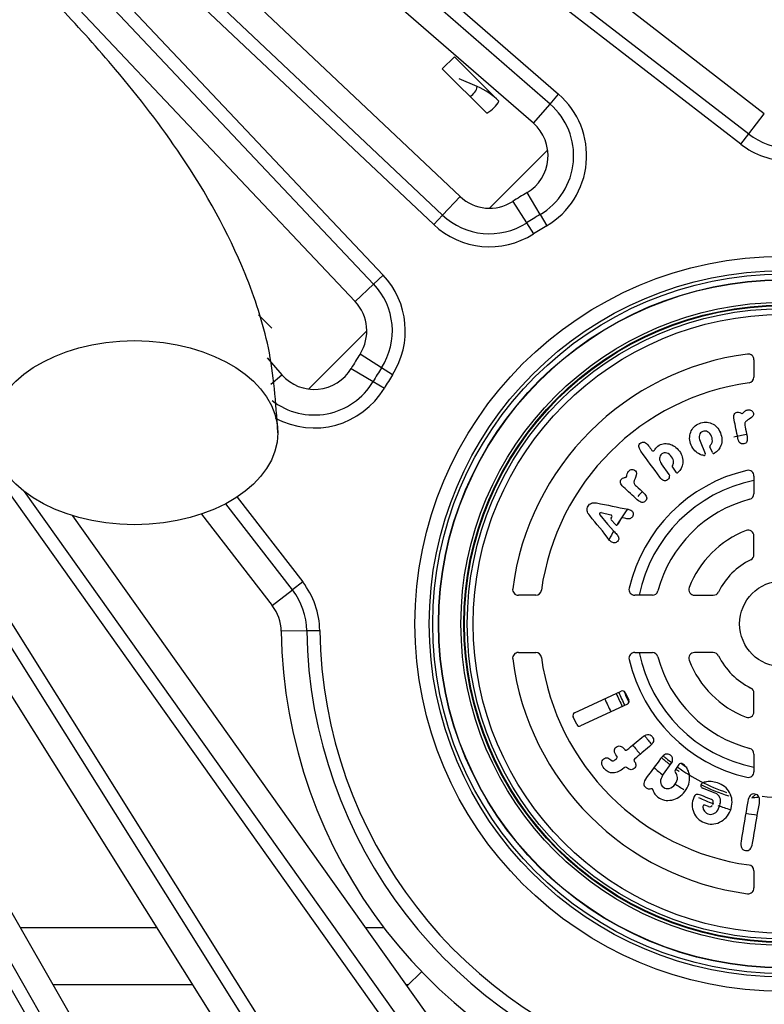
# Model space of a CAD drawing. Units: metres. Extents: x -418 to 672090, y -112332 to -41249.
# Drawn here: x 33325 to 33455, y -110498 to -110326 of the extents above; entities that cross this region are included whole.
import ezdxf

# ---------------------------------------------------------------- set-up
doc = ezdxf.new("R2010")
doc.units = ezdxf.units.M
doc.header["$LTSCALE"] = 2
for name, color, linetype in [('GB 1010 DTS ADUR', 2, 'Continuous'), ('GB 1010 ROOT DIRECTOR', 5, 'Continuous'), ('GB 1010 ROOT RAIN 60MM T', 6, 'Continuous'), ('GB 1010 TREE', 252, 'Continuous')]:
    doc.layers.add(name, color=color, linetype=linetype)

msp = doc.modelspace()

# ---------------------------------------------------------------- linework, layer by layer
at = {"layer": 'GB 1010 DTS ADUR', "linetype": 'Continuous'}
for p, q in [((33454.89, -110342.42), (33370.69, -110277.3)), ((33367.96, -110280.83), (33452.16, -110345.94)), ((33450.77, -110347.73), (33366.58, -110282.62)), ((33361.42, -110288.9), (33419, -110339.01)), ((33417.51, -110340.72), (33359.94, -110290.61)), ((33414.59, -110344.08), (33357.01, -110293.97)), ((33346.94, -110305.08), (33401.81, -110356.86)), ((33343.88, -110308.32), (33398.75, -110360.1)), ((33397.19, -110361.75), (33342.33, -110309.97)), ((33336.58, -110315.72), (33388.36, -110370.58)), ((33386.71, -110372.14), (33334.93, -110317.27)), ((33383.47, -110375.19), (33331.69, -110320.33)), ((33417.51, -110340.72), (33419, -110339.01)), ((33414.59, -110344.08), (33417.51, -110340.72)), ((33452.16, -110345.94), (33454.89, -110342.42)), ((33450.77, -110347.73), (33452.16, -110345.94)), ((33415.76, -110360.02), (33413.49, -110356.19)), ((33460.25, -110601.47), (33286.39, -110356.91)), ((33398.75, -110360.1), (33401.81, -110356.86)), ((33410.99, -110357.73), (33413.39, -110361.48)), ((33397.19, -110361.75), (33398.75, -110360.1)), ((33415.76, -110360.02), (33416.91, -110361.97)), ((33415.67, -110582.61), (33277.72, -110362.62)), ((33279.64, -110361.42), (33417.59, -110581.41)), ((33413.39, -110361.48), (33414.61, -110363.39)), ((33273.94, -110364.99), (33411.89, -110584.98)), ((33388.36, -110370.58), (33386.71, -110372.14)), ((33390.06, -110598.07), (33261.08, -110372.7)), ((33383.47, -110375.19), (33386.71, -110372.14)), ((33257.21, -110374.92), (33386.19, -110600.28)), ((33384.23, -110601.41), (33255.24, -110376.04)), ((33368.11, -110385.01), (33370.69, -110387.98)), ((33388.09, -110386.78), (33384.34, -110384.38)), ((33382.8, -110386.88), (33386.64, -110389.15)), ((33390, -110388), (33388.09, -110386.78)), ((33368.77, -110389.65), (33370.69, -110387.98)), ((33386.64, -110389.15), (33388.58, -110390.3)), ((33325.74, -110408.36), (33462.09, -110600.16)), ((33362.87, -110409.33), (33374.34, -110424.16)), ((33372.55, -110425.55), (33360.91, -110410.49)), ((33465.73, -110597.57), (33334.23, -110412.6)), ((33356.67, -110412.3), (33369.03, -110428.28)), ((33374.34, -110424.16), (33372.55, -110425.55)), ((33369.03, -110428.28), (33372.55, -110425.55)), ((33375.05, -110432.69), (33370.59, -110432.75)), ((33377.31, -110432.66), (33375.05, -110432.69)), ((33392.58, -110494.69), (33395.08, -110492.19)), ((33392.8, -110494.47), (33392.43, -110494.47))]:
    msp.add_line(p, q, dxfattribs=at)
for radius in [64.16, 61.66, 61.05, 60.05]:
    msp.add_circle((33458.08, -110431.47), radius, dxfattribs=at)
for centre, radius, start, end in [((33409.66, -110349.74), 14.22, 300.6426, 48.9662), ((33409.66, -110349.74), 11.96, 300.6426, 48.9662), ((33409.66, -110349.74), 7.5, 300.6426, 48.9662), ((33459.47, -110336.48), 11.96, 232.2838, 269.1611), ((33459.47, -110336.48), 14.22, 232.2838, 269.1611), ((33458.08, -110431.47), 87.5, 120.6426, 122.5619), ((33406.95, -110351.41), 7.5, 226.6588, 302.5619), ((33406.95, -110351.41), 11.96, 226.6588, 302.5619), ((33458.08, -110431.47), 83.04, 120.6426, 122.5619), ((33406.95, -110351.41), 14.22, 226.6588, 302.5619), ((33458.08, -110431.47), 80.78, 120.6426, 122.5619), ((33378.02, -110380.34), 14.22, 327.4381, 43.3412), ((33378.02, -110380.34), 11.96, 327.4381, 43.3412), ((33378.02, -110380.34), 7.5, 327.4381, 43.3412), ((33458.08, -110431.47), 87.5, 147.4381, 149.3574), ((33376.35, -110383.05), 7.5, 221.0338, 329.3574), ((33458.08, -110431.47), 83.04, 147.4381, 149.3574), ((33458.08, -110431.47), 80.78, 147.4381, 149.3574), ((33376.35, -110383.05), 11.96, 232.132, 329.3574), ((33376.35, -110383.05), 14.22, 241.3774, 329.3574), ((33363.09, -110432.86), 14.22, 0.8389, 37.7162), ((33363.09, -110432.86), 11.96, 0.8389, 37.7162), ((33363.09, -110432.86), 7.5, 0.8389, 37.7162), ((33458.08, -110431.47), 87.5, 180.8389, 254.5934), ((33458.08, -110431.47), 83.04, 180.8389, 254.5934), ((33458.08, -110431.47), 80.78, 180.8389, 254.5934)]:
    msp.add_arc(centre, radius, start, end, dxfattribs=at)
at = {"layer": 'GB 1010 ROOT DIRECTOR', "linetype": 'Continuous'}
for p, q in [((33325.05, -110484.47), (33348.87, -110484.47)), ((33385.32, -110484.47), (33388.46, -110484.47)), ((33355.14, -110494.47), (33330.77, -110494.47))]:
    msp.add_line(p, q, dxfattribs=at)
at = {"layer": 'GB 1010 ROOT RAIN 60MM T', "linetype": 'Continuous'}
for p, q in [((33398.7, -110334.58), (33400.83, -110332.46)), ((33400.83, -110332.46), (33408.58, -110340.22)), ((33398.7, -110334.58), (33406.46, -110342.34)), ((33404.79, -110337.67), (33401.63, -110336.34)), ((33417.09, -110348.72), (33406.91, -110358.91)), ((33366.6, -110377.5), (33368.95, -110379.85)), ((33385.52, -110380.3), (33375.33, -110390.48)), ((33453.08, -110385.36), (33453.08, -110388.39)), ((33443.68, -110399.57), (33444.59, -110401.73)), ((33445.83, -110401.57), (33445.4, -110400.56)), ((33438.27, -110405.4), (33436.95, -110403.55)), ((33438.84, -110404.13), (33439.46, -110405)), ((33453.08, -110405.66), (33453.08, -110408.75)), ((33426.18, -110412.46), (33427.55, -110414.05)), ((33428.12, -110412.47), (33426.43, -110412.06)), ((33428.16, -110413.04), (33428.28, -110412.84)), ((33428.63, -110415.26), (33427.55, -110414.05)), ((33428.19, -110413.33), (33428.92, -110414.15)), ((33429.93, -110413.08), (33429.32, -110414.11)), ((33453.08, -110419.38), (33453.08, -110416.1)), ((33415, -110426.47), (33411.97, -110426.47)), ((33435.36, -110426.47), (33432.27, -110426.47)), ((33442.71, -110426.47), (33445.99, -110426.47)), ((33411.97, -110436.47), (33415, -110436.47)), ((33432.27, -110436.47), (33435.36, -110436.47)), ((33445.99, -110436.47), (33442.71, -110436.47)), ((33421.78, -110447.02), (33429.93, -110443.22)), ((33430.6, -110443.46), (33431.23, -110444.82)), ((33453.08, -110446.84), (33453.08, -110443.57)), ((33430.99, -110445.49), (33422.83, -110449.29)), ((33422.17, -110449.05), (33421.53, -110447.69)), ((33437.15, -110457.93), (33438.79, -110455.64)), ((33453.08, -110454.19), (33453.08, -110457.28)), ((33439.97, -110456.05), (33439.39, -110456.87)), ((33446.31, -110461.03), (33444.12, -110460.16)), ((33445.94, -110462.78), (33445.82, -110463.09)), ((33452.69, -110461.82), (33453.42, -110461.21)), ((33445.17, -110463.37), (33444.52, -110463.12)), ((33446.75, -110464), (33447.16, -110462.98)), ((33453.08, -110474.56), (33453.08, -110477.58))]:
    msp.add_line(p, q, dxfattribs=at)
for radius in [60, 56.13, 55.63, 55.52, 55.02, 54, 7.5]:
    msp.add_circle((33458.08, -110431.47), radius, dxfattribs=at)
for centre, radius, start, end in [((33400.18, -110348.62), 11.88, 45.0129, 67.1688), ((33458.08, -110431.47), 47.5, 97.4137, 172.5863), ((33452.08, -110385.36), 1, 0, 97.4137), ((33452.08, -110388.39), 1, 277.9281, 0), ((33458.08, -110431.47), 42.5, 97.9281, 172.0719), ((33451.01, -110394.48), 0.25, 231.3589, 321.4841), ((33458.08, -110431.47), 33.66, 100.8448, 104.6662), ((33445.64, -110400.47), 0.25, 129.9457, 202.8568), ((33435.48, -110401.04), 0.25, 215.8833, 333.3771), ((33444.36, -110401.83), 0.25, 260.9256, 22.8568), ((33446.06, -110401.47), 0.25, 202.8568, 300.0039), ((33439.04, -110403.98), 0.25, 142.3134, 215.6471), ((33430.64, -110405.69), 0.25, 267.6264, 357.4723), ((33458.08, -110431.47), 27.5, 103.0861, 166.9139), ((33438.07, -110405.54), 0.25, 3.3613, 35.6471), ((33439.66, -110404.85), 0.25, 215.6471, 309.1118), ((33452.08, -110405.66), 1, 0, 103.0861), ((33458.08, -110431.47), 25.5, 101.3077, 168.6923), ((33458.08, -110431.47), 33.66, 136.731, 138.6623), ((33452.08, -110408.75), 1, 284.7925, 0), ((33458.08, -110431.47), 22.5, 104.7925, 165.2075), ((33426.37, -110412.3), 0.25, 76.4469, 220.7667), ((33428.06, -110412.71), 0.25, 329.1562, 76.4469), ((33458.08, -110431.47), 33.66, 143.4278, 149.1671), ((33428.37, -110413.17), 0.25, 149.1562, 222.0158), ((33429.1, -110413.98), 0.25, 222.0158, 329.1562), ((33430.15, -110413.21), 0.25, 75.9779, 149.1562), ((33458.08, -110431.47), 33.66, 151.1367, 154.0331), ((33458.08, -110431.47), 17.5, 111.3237, 158.6763), ((33452.08, -110416.1), 1, 0, 111.3237), ((33452.08, -110419.38), 1, 296.3878, 0), ((33458.08, -110431.47), 12.5, 116.3878, 153.6122), ((33411.97, -110425.47), 1, 172.5863, 270), ((33415, -110425.47), 1, 270, 352.0719), ((33432.27, -110425.47), 1, 166.9139, 270), ((33435.36, -110425.47), 1, 270, 345.2075), ((33442.71, -110425.47), 1, 158.6763, 270), ((33445.99, -110425.47), 1, 270, 333.6122), ((33411.97, -110437.47), 1, 90, 187.4137), ((33415, -110437.47), 1, 7.9281, 90), ((33432.27, -110437.47), 1, 90, 193.0861), ((33458.08, -110431.47), 25.5, 191.3077, 258.6923), ((33435.36, -110437.47), 1, 14.7925, 90), ((33442.71, -110437.47), 1, 90, 201.3237), ((33445.99, -110437.47), 1, 26.3878, 90), ((33458.08, -110431.47), 47.5, 187.4137, 262.5863), ((33458.08, -110431.47), 42.5, 187.9281, 262.0719), ((33458.08, -110431.47), 27.5, 193.0861, 256.9139), ((33458.08, -110431.47), 22.5, 194.7925, 255.2075), ((33458.08, -110431.47), 17.5, 201.3237, 248.6763), ((33458.08, -110431.47), 12.5, 206.3878, 243.6122), ((33458.08, -110431.47), 31.47, 202.7238, 207.2762), ((33458.08, -110431.47), 31, 202.6888, 207.3112), ((33430.14, -110443.67), 0.5, 25, 115), ((33458.08, -110431.47), 30.1, 202.9913, 207.0087), ((33452.08, -110443.57), 1, 0, 63.6122), ((33458.08, -110431.47), 33.66, 202.8721, 207.1279), ((33430.78, -110445.03), 0.5, 295, 25), ((33421.99, -110447.48), 0.5, 115, 205), ((33452.08, -110446.84), 1, 248.6763, 0), ((33422.62, -110448.84), 0.5, 205, 295), ((33470.91, -110422.31), 46.75, 217.8646, 219.0699), ((33449.92, -110439.64), 19.54, 218.4185, 221.073), ((33430.75, -110453.28), 0.25, 219.896, 309.896), ((33458.08, -110431.47), 33.66, 218.9049, 222.4757), ((33452.08, -110454.19), 1, 0, 75.2075), ((33428.99, -110454.75), 0.25, 309.896, 39.896), ((33432.39, -110455.27), 0.25, 129.896, 215.8729), ((33458.08, -110431.47), 31.47, 227.9697, 231.4489), ((33449.92, -110439.64), 19.54, 229.7662, 231.5815), ((33467.23, -110418.66), 46.73, 230.9297, 232.428), ((33438.38, -110455.35), 0.5, 324.5383, 350.6732), ((33440.37, -110456.34), 0.5, 53.871, 144.5383), ((33458.08, -110431.47), 30.1, 234.0639, 236.2883), ((33430.67, -110456.72), 0.25, 47.6159, 132.2749), ((33458.08, -110431.47), 33.66, 228.1682, 231.6502), ((33439.79, -110457.16), 0.5, 144.5383, 222.7884), ((33458.08, -110431.47), 31.47, 233.6349, 235.0445), ((33458.08, -110431.47), 31, 233.6211, 251.6409), ((33452.08, -110457.28), 1, 256.9139, 0), ((33444.31, -110459.7), 0.5, 114.6922, 248.3632), ((33435.21, -110460.49), 0.25, 10.8383, 104.518), ((33458.08, -110431.47), 33.66, 235.9328, 239.2268), ((33458.08, -110431.47), 31.47, 243.08, 252.6478), ((33445.76, -110462.42), 1.5, 338.3632, 68.3632), ((33458.08, -110431.47), 33.66, 244.1474, 248.8026), ((33445.48, -110462.59), 0.5, 338.3632, 68.4887), ((33452.21, -110452.14), 9.7, 272.8154, 279.524), ((33458.08, -110431.54), 30.22, 263.2225, 276.7775), ((33444.43, -110463.35), 0.25, 68.3632, 176.8468), ((33445.35, -110462.91), 0.5, 248.3632, 338.3632), ((33458.08, -110431.47), 33.66, 250.412, 254.2717), ((33458.08, -110431.47), 33.66, 259.0143, 262.5055), ((33452.08, -110474.56), 1, 0, 82.0719), ((33452.08, -110477.58), 1, 262.5863, 0)]:
    msp.add_arc(centre, radius, start, end, dxfattribs=at)
for centre, major_axis, ratio, start_param, end_param in [((33356.58, -110318.89), (-48.08, 19.27), 0.20041, 2.989174, 3.189789), ((33354.05, -110327.44), (54.84, -11.93), 0.246629, -0.24965, -0.064771)]:
    msp.add_ellipse(centre, major_axis=major_axis, ratio=ratio, start_param=start_param, end_param=end_param, dxfattribs=at)
for points, knots in [([(33450.27, -110399.05), (33450.05, -110397.98), (33449.83, -110396.9), (33449.61, -110395.83), (33449.54, -110395.44), (33449.54, -110395.14), (33449.63, -110394.92), (33449.72, -110394.7), (33449.91, -110394.57), (33450.34, -110394.48), (33450.49, -110394.49), (33450.63, -110394.55), (33450.71, -110394.58), (33450.78, -110394.62), (33450.85, -110394.68)], [0, 0, 0, 0, 0.580275, 0.580275, 0.580275, 0.744512, 0.744512, 0.744512, 0.874349, 0.874349, 0.952252, 0.952252, 0.952252, 1, 1, 1, 1]), ([(33451.2, -110394.64), (33451.29, -110394.53), (33451.38, -110394.43), (33451.48, -110394.36), (33451.65, -110394.22), (33451.83, -110394.14), (33452.24, -110394.06), (33452.44, -110394.1), (33452.64, -110394.22), (33452.83, -110394.35), (33452.95, -110394.52), (33453.06, -110395.05), (33452.82, -110395.38), (33452.27, -110395.72), (33452.08, -110395.84), (33451.93, -110395.93), (33451.84, -110396), (33451.65, -110396.13), (33451.54, -110396.27), (33451.5, -110396.4), (33451.46, -110396.53), (33451.47, -110396.75), (33451.53, -110397.06), (33451.64, -110397.61), (33451.75, -110398.17), (33451.87, -110398.72), (33451.95, -110399.11), (33451.94, -110399.42), (33451.75, -110399.86), (33451.57, -110399.99), (33451.03, -110400.1), (33450.81, -110400.05), (33450.47, -110399.72), (33450.35, -110399.44), (33450.27, -110399.05)], [0, 0, 0, 0, 0.040392, 0.040392, 0.040392, 0.095581, 0.095581, 0.161248, 0.161248, 0.161248, 0.23652, 0.23652, 0.349014, 0.349014, 0.349014, 0.399588, 0.399588, 0.399588, 0.451362, 0.451362, 0.451362, 0.515904, 0.515904, 0.515904, 0.680968, 0.680968, 0.680968, 0.760726, 0.760726, 0.840484, 0.840484, 0.920242, 0.920242, 1, 1, 1, 1]), ([(33444.32, -110402.07), (33444.1, -110402.04), (33443.88, -110401.97), (33443.67, -110401.88), (33442.98, -110401.57), (33442.47, -110401.03), (33442.13, -110400.25), (33441.8, -110399.46), (33441.77, -110398.72), (33442.04, -110398.01), (33442.31, -110397.3), (33442.81, -110396.79), (33444.29, -110396.17), (33445.01, -110396.17), (33445.69, -110396.47), (33446.38, -110396.77), (33446.89, -110397.32), (33447.55, -110398.89), (33447.59, -110399.63), (33447.33, -110400.34), (33447.11, -110400.92), (33446.73, -110401.37), (33446.18, -110401.69)], [0, 0, 0, 0, 0.042705, 0.042705, 0.042705, 0.185186, 0.185186, 0.185186, 0.327387, 0.327387, 0.327387, 0.464525, 0.464525, 0.601664, 0.601664, 0.601664, 0.743896, 0.743896, 0.886529, 0.886529, 0.886529, 1, 1, 1, 1]), ([(33445.47, -110400.28), (33445.62, -110400.15), (33445.73, -110399.99), (33445.78, -110399.78), (33445.86, -110399.46), (33445.83, -110399.12), (33445.51, -110398.36), (33445.29, -110398.1), (33444.71, -110397.79), (33444.43, -110397.77), (33443.85, -110398.01), (33443.66, -110398.23), (33443.49, -110398.85), (33443.53, -110399.2), (33443.68, -110399.57)], [0, 0, 0, 0, 0.107382, 0.107382, 0.107382, 0.289877, 0.289877, 0.466042, 0.466042, 0.642207, 0.642207, 0.821104, 0.821104, 1, 1, 1, 1]), ([(33438.32, -110405.53), (33438.33, -110405.7), (33438.31, -110405.85), (33438.26, -110405.98), (33438.21, -110406.12), (33438.12, -110406.24), (33437.77, -110406.5), (33437.55, -110406.54), (33437.32, -110406.46), (33437.1, -110406.38), (33436.87, -110406.18), (33436.64, -110405.85), (33435.54, -110404.34), (33434.45, -110402.83), (33433.36, -110401.32), (33433.12, -110400.99), (33433, -110400.71), (33433, -110400.48), (33432.99, -110400.24), (33433.1, -110400.04), (33433.54, -110399.72), (33433.77, -110399.68), (33433.99, -110399.76), (33434.21, -110399.84), (33434.44, -110400.04), (33434.68, -110400.37), (33434.88, -110400.64), (33435.08, -110400.91), (33435.28, -110401.19)], [0, 0, 0, 0, 0.037184, 0.037184, 0.037184, 0.071473, 0.071473, 0.130699, 0.130699, 0.130699, 0.205436, 0.205436, 0.205436, 0.654283, 0.654283, 0.654283, 0.729211, 0.729211, 0.729211, 0.786025, 0.786025, 0.843337, 0.843337, 0.843337, 0.918306, 0.918306, 0.918306, 1, 1, 1, 1]), ([(33435.7, -110401.16), (33435.74, -110401.08), (33435.9, -110400.82), (33436.12, -110400.59), (33436.32, -110400.44), (33436.89, -110400.02), (33437.54, -110399.91), (33438.26, -110400.07), (33438.98, -110400.24), (33439.58, -110400.66), (33440.54, -110401.98), (33440.73, -110402.67), (33440.65, -110403.41), (33440.58, -110404.11), (33440.31, -110404.65), (33439.82, -110405.05)], [0, 0, 0, 0, 0.02709, 0.102454, 0.102454, 0.102454, 0.322131, 0.322131, 0.322131, 0.569582, 0.569582, 0.803483, 0.803483, 0.803483, 1, 1, 1, 1]), ([(33438.84, -110403.83), (33438.96, -110403.68), (33439.03, -110403.49), (33439.05, -110402.95), (33438.94, -110402.62), (33438.47, -110401.96), (33438.19, -110401.75), (33437.87, -110401.66), (33437.56, -110401.57), (33437.28, -110401.62), (33436.76, -110401.99), (33436.62, -110402.25), (33436.61, -110402.57), (33436.6, -110402.89), (33436.71, -110403.22), (33436.95, -110403.55)], [0, 0, 0, 0, 0.119321, 0.119321, 0.296726, 0.296726, 0.477299, 0.477299, 0.477299, 0.642511, 0.642511, 0.806481, 0.806481, 0.806481, 1, 1, 1, 1]), ([(33432.72, -110409.81), (33431.91, -110409.07), (33431.11, -110408.33), (33430.3, -110407.59), (33430.01, -110407.32), (33429.83, -110407.07), (33429.78, -110406.84), (33429.73, -110406.62), (33429.8, -110406.4), (33430.09, -110406.08), (33430.23, -110406), (33430.37, -110405.96), (33430.45, -110405.94), (33430.54, -110405.93), (33430.63, -110405.94)], [0, 0, 0, 0, 0.58023, 0.58023, 0.58023, 0.744453, 0.744453, 0.744453, 0.87474, 0.87474, 0.951779, 0.951779, 0.951779, 1, 1, 1, 1]), ([(33430.89, -110405.7), (33430.89, -110405.56), (33430.91, -110405.42), (33430.95, -110405.3), (33431.01, -110405.1), (33431.1, -110404.93), (33431.39, -110404.62), (33431.58, -110404.53), (33431.8, -110404.52), (33432.03, -110404.51), (33432.23, -110404.58), (33432.63, -110404.95), (33432.63, -110405.35), (33432.39, -110405.94), (33432.3, -110406.15), (33432.23, -110406.31), (33432.2, -110406.43), (33432.12, -110406.64), (33432.12, -110406.82), (33432.16, -110406.95), (33432.2, -110407.08), (33432.34, -110407.25), (33432.57, -110407.46), (33432.99, -110407.85), (33433.41, -110408.23), (33433.82, -110408.61), (33434.12, -110408.88), (33434.29, -110409.13), (33434.4, -110409.6), (33434.33, -110409.81), (33433.96, -110410.22), (33433.74, -110410.3), (33433.28, -110410.24), (33433.01, -110410.08), (33432.72, -110409.81)], [0, 0, 0, 0, 0.040503, 0.040503, 0.040503, 0.096069, 0.096069, 0.16136, 0.16136, 0.16136, 0.236528, 0.236528, 0.348869, 0.348869, 0.348869, 0.399657, 0.399657, 0.399657, 0.451448, 0.451448, 0.451448, 0.515919, 0.515919, 0.515919, 0.680985, 0.680985, 0.680985, 0.760391, 0.760391, 0.839796, 0.839796, 0.919898, 0.919898, 1, 1, 1, 1]), ([(33428.63, -110415.26), (33428.8, -110415.46), (33428.97, -110415.66), (33429.14, -110415.85), (33429.31, -110416.05), (33429.42, -110416.24), (33429.5, -110416.61), (33429.48, -110416.78), (33429.26, -110417.13), (33429.1, -110417.26), (33428.89, -110417.31), (33428.68, -110417.36), (33428.48, -110417.32), (33428.2, -110417.16), (33428.13, -110417.1), (33428.06, -110417.05), (33428, -110417), (33427.95, -110416.94), (33427.9, -110416.89), (33426.82, -110415.39), (33425.58, -110414.01), (33424.42, -110412.57), (33424.17, -110412.27), (33424.02, -110411.98), (33423.93, -110411.44), (33423.99, -110411.18), (33424.29, -110410.67), (33424.49, -110410.5), (33424.74, -110410.4), (33424.99, -110410.31), (33425.28, -110410.29), (33425.61, -110410.36), (33427.45, -110410.72), (33429.28, -110411.1), (33431.11, -110411.47), (33431.22, -110411.49), (33431.32, -110411.52), (33431.41, -110411.55), (33431.49, -110411.58), (33431.56, -110411.61), (33431.82, -110411.76), (33431.95, -110411.93), (33431.99, -110412.13), (33432.04, -110412.34), (33432, -110412.55), (33431.76, -110412.95), (33431.61, -110413.06), (33431.43, -110413.12), (33431.24, -110413.17), (33431, -110413.16), (33430.72, -110413.09), (33430.55, -110413.05), (33430.38, -110413.01), (33430.21, -110412.97)], [0, 0, 0, 0, 0.035625, 0.035625, 0.035625, 0.060751, 0.060751, 0.085877, 0.085877, 0.118374, 0.118374, 0.118374, 0.147547, 0.147547, 0.159276, 0.159276, 0.159276, 0.169742, 0.169742, 0.169742, 0.421142, 0.421142, 0.421142, 0.461385, 0.461385, 0.501627, 0.501627, 0.539634, 0.539634, 0.539634, 0.579711, 0.579711, 0.579711, 0.83392, 0.83392, 0.83392, 0.847994, 0.847994, 0.847994, 0.856804, 0.856804, 0.887325, 0.887325, 0.887325, 0.917094, 0.917094, 0.943622, 0.943622, 0.943622, 0.976024, 0.976024, 0.976024, 1, 1, 1, 1]), ([(33430.91, -110453.48), (33431.77, -110452.75), (33432.63, -110452.03), (33433.5, -110451.31), (33433.88, -110450.99), (33434.56, -110450.65), (33435.09, -110450.89), (33435.54, -110451.43), (33435.61, -110451.7), (33435.45, -110452.28), (33435.22, -110452.58), (33434.83, -110452.9), (33433.97, -110453.63), (33433.1, -110454.35), (33432.23, -110455.08)], [0, 0, 0, 0, 0.310023, 0.310023, 0.310023, 0.405286, 0.500548, 0.500548, 0.59499, 0.59499, 0.689432, 0.689432, 0.689432, 1, 1, 1, 1]), ([(33429.18, -110454.59), (33429.17, -110454.58), (33429.16, -110454.57), (33429.15, -110454.56), (33428.89, -110454.24), (33428.75, -110453.95), (33428.72, -110453.67), (33428.7, -110453.39), (33428.8, -110453.16), (33429.24, -110452.79), (33429.48, -110452.73), (33429.99, -110452.88), (33430.25, -110453.08), (33430.52, -110453.41), (33430.53, -110453.42), (33430.54, -110453.43), (33430.55, -110453.45)], [0, 0, 0, 0, 0.012607, 0.012607, 0.012607, 0.286535, 0.286535, 0.286535, 0.513642, 0.513642, 0.750517, 0.750517, 0.987392, 0.987392, 0.987392, 1, 1, 1, 1]), ([(33438.87, -110455.43), (33438.91, -110455.22), (33438.9, -110455.04), (33438.85, -110454.88), (33438.8, -110454.7), (33438.68, -110454.54), (33438.22, -110454.2), (33437.95, -110454.15), (33437.67, -110454.24), (33437.39, -110454.34), (33437.09, -110454.59), (33436.79, -110455), (33435.97, -110456.1), (33435.15, -110457.19), (33434.33, -110458.29), (33434.03, -110458.7), (33433.87, -110459.05), (33433.86, -110459.34), (33433.85, -110459.63), (33433.98, -110459.88), (33434.42, -110460.21), (33434.59, -110460.27), (33434.79, -110460.28), (33434.91, -110460.29), (33435.03, -110460.28), (33435.15, -110460.24)], [0, 0, 0, 0, 0.055246, 0.055246, 0.055246, 0.113001, 0.113001, 0.199247, 0.199247, 0.199247, 0.312314, 0.312314, 0.312314, 0.709171, 0.709171, 0.709171, 0.821904, 0.821904, 0.821904, 0.910978, 0.910978, 0.963329, 0.963329, 0.963329, 1, 1, 1, 1]), ([(33430.5, -110456.54), (33430.47, -110456.57), (33430.44, -110456.59), (33429.74, -110457.18), (33429.1, -110457.47), (33427.9, -110457.52), (33427.38, -110457.26), (33426.68, -110456.42), (33426.54, -110456.11), (33426.51, -110455.5), (33426.63, -110455.25), (33427.06, -110454.89), (33427.25, -110454.82), (33427.44, -110454.84), (33427.63, -110454.87), (33427.85, -110454.99), (33428.11, -110455.22), (33428.26, -110455.36), (33428.39, -110455.41), (33428.57, -110455.39), (33428.75, -110455.28), (33428.99, -110455.08), (33429.04, -110455.03), (33429.1, -110454.99), (33429.15, -110454.94)], [0, 0, 0, 0, 0.006303, 0.006303, 0.211917, 0.211917, 0.417532, 0.417532, 0.543084, 0.543084, 0.668636, 0.668636, 0.768836, 0.768836, 0.768836, 0.858445, 0.858445, 0.858445, 0.917406, 0.917406, 0.976367, 0.976367, 0.976367, 1, 1, 1, 1]), ([(33432.19, -110455.41), (33432.36, -110455.65), (33432.45, -110455.87), (33432.46, -110456.09), (33432.47, -110456.35), (33432.37, -110456.56), (33431.95, -110456.92), (33431.72, -110456.97), (33431.47, -110456.91), (33431.27, -110456.87), (33431.06, -110456.74), (33430.84, -110456.54)], [0, 0, 0, 0, 0.250518, 0.250518, 0.250518, 0.493257, 0.493257, 0.741391, 0.741391, 0.741391, 1, 1, 1, 1]), ([(33435.46, -110460.44), (33435.5, -110460.65), (33435.57, -110460.84), (33435.81, -110461.27), (33436.02, -110461.5), (33437.02, -110462.24), (33437.83, -110462.41), (33438.74, -110462.22), (33439.66, -110462.03), (33440.42, -110461.53), (33441.64, -110459.89), (33441.92, -110459.02), (33441.85, -110458.11), (33441.78, -110457.2), (33441.39, -110456.48), (33440.68, -110455.95), (33440.68, -110455.94), (33440.67, -110455.94)], [0, 0, 0, 0, 0.054564, 0.054564, 0.133862, 0.133862, 0.336588, 0.336588, 0.336588, 0.563296, 0.563296, 0.792695, 0.792695, 0.792695, 0.997851, 0.997851, 1, 1, 1, 1]), ([(33437.15, -110457.93), (33436.89, -110458.3), (33436.77, -110458.68), (33436.78, -110459.05), (33436.8, -110459.44), (33436.96, -110459.75), (33437.58, -110460.22), (33437.92, -110460.28), (33438.68, -110460.1), (33439.02, -110459.86), (33439.31, -110459.47), (33439.61, -110459.06), (33439.75, -110458.67), (33439.74, -110458.27), (33439.72, -110457.97), (33439.62, -110457.71), (33439.43, -110457.5)], [0, 0, 0, 0, 0.17681, 0.17681, 0.17681, 0.343752, 0.343752, 0.513322, 0.513322, 0.682893, 0.682893, 0.682893, 0.87254, 0.87254, 0.87254, 1, 1, 1, 1]), ([(33448.97, -110464.04), (33449.36, -110463.07), (33449.36, -110462.14), (33448.98, -110461.25), (33448.61, -110460.36), (33447.95, -110459.73), (33446.24, -110459.05), (33445.51, -110458.94), (33444.81, -110459.05), (33444.53, -110459.09), (33444.29, -110459.15), (33444.1, -110459.24)], [0, 0, 0, 0, 0.337581, 0.337581, 0.337581, 0.666132, 0.666132, 0.934857, 0.934857, 0.934857, 1, 1, 1, 1]), ([(33445.66, -110462.13), (33445.05, -110461.88), (33444.43, -110461.64), (33443.82, -110461.39), (33443.45, -110461.24), (33443.18, -110461.2), (33443, -110461.26), (33442.83, -110461.33), (33442.68, -110461.5), (33442.22, -110462.67), (33442.22, -110463.54), (33442.92, -110465.22), (33443.54, -110465.83), (33444.42, -110466.17), (33445.33, -110466.53), (33446.22, -110466.51), (33447.09, -110466.1), (33447.96, -110465.7), (33448.59, -110465.01), (33448.97, -110464.04)], [0, 0, 0, 0, 0.137355, 0.137355, 0.137355, 0.195663, 0.195663, 0.195663, 0.2544, 0.2544, 0.432894, 0.432894, 0.611388, 0.611388, 0.611388, 0.801925, 0.801925, 0.801925, 1, 1, 1, 1]), ([(33452.85, -110469.73), (33452.76, -110470.23), (33452.62, -110470.59), (33452.41, -110470.8), (33452.2, -110471.02), (33451.92, -110471.1), (33451.25, -110470.98), (33451.02, -110470.82), (33450.9, -110470.54), (33450.78, -110470.27), (33450.75, -110469.89), (33450.84, -110469.39), (33451.23, -110467.09), (33451.62, -110464.78), (33452.01, -110462.48), (33452.09, -110461.98), (33452.23, -110461.62), (33452.44, -110461.41), (33452.64, -110461.2), (33452.91, -110461.12), (33453.59, -110461.24), (33453.83, -110461.4), (33454.08, -110461.94), (33454.1, -110462.32), (33454.02, -110462.82), (33453.63, -110465.12), (33453.24, -110467.43), (33452.85, -110469.73)], [0, 0, 0, 0, 0.052666, 0.052666, 0.052666, 0.092949, 0.092949, 0.132526, 0.132526, 0.132526, 0.185013, 0.185013, 0.185013, 0.500164, 0.500164, 0.500164, 0.55262, 0.55262, 0.55262, 0.596703, 0.596703, 0.640785, 0.640785, 0.684868, 0.684868, 0.684868, 1, 1, 1, 1]), ([(33444.18, -110463.33), (33444.17, -110463.55), (33444.21, -110463.76), (33444.31, -110463.97), (33444.46, -110464.27), (33444.7, -110464.49), (33445.35, -110464.75), (33445.66, -110464.76), (33445.98, -110464.64), (33446.29, -110464.53), (33446.55, -110464.32), (33446.75, -110464)], [0, 0, 0, 0, 0.179607, 0.179607, 0.179607, 0.450333, 0.450333, 0.718726, 0.718726, 0.718726, 1, 1, 1, 1])]:
    msp.add_open_spline(points, degree=3, knots=knots, dxfattribs=at)
at = {"layer": 'GB 1010 TREE', "linetype": 'Continuous'}
msp.add_ellipse((33344.99, -110398.1), major_axis=(25, 0), ratio=0.642788, dxfattribs=at)
msp.add_open_spline([(33369.99, -110398.1), (33369.66, -110392.63), (33369.02, -110383.8), (33363.52, -110367.01), (33354.44, -110350.79), (33342.85, -110335.73), (33332.07, -110323.78), (33320.75, -110312.44), (33306.74, -110299.6), (33289.57, -110284.98), (33268.51, -110267.86), (33245.63, -110249.57), (33223.15, -110230.92), (33205.77, -110215.14), (33193.51, -110202.49), (33185.98, -110193.57), (33180.4, -110185.99), (33175.49, -110178.1), (33170.68, -110167.59), (33169.91, -110160.23), (33169.49, -110155.44)], degree=3, knots=[0, 0, 0, 0, 0.042639, 0.081507, 0.148362, 0.202229, 0.242694, 0.285724, 0.339644, 0.404908, 0.47726, 0.569663, 0.655043, 0.731634, 0.780567, 0.822289, 0.848495, 0.887164, 0.937784, 1, 1, 1, 1], dxfattribs=at)

doc.saveas('drawing.dxf')
